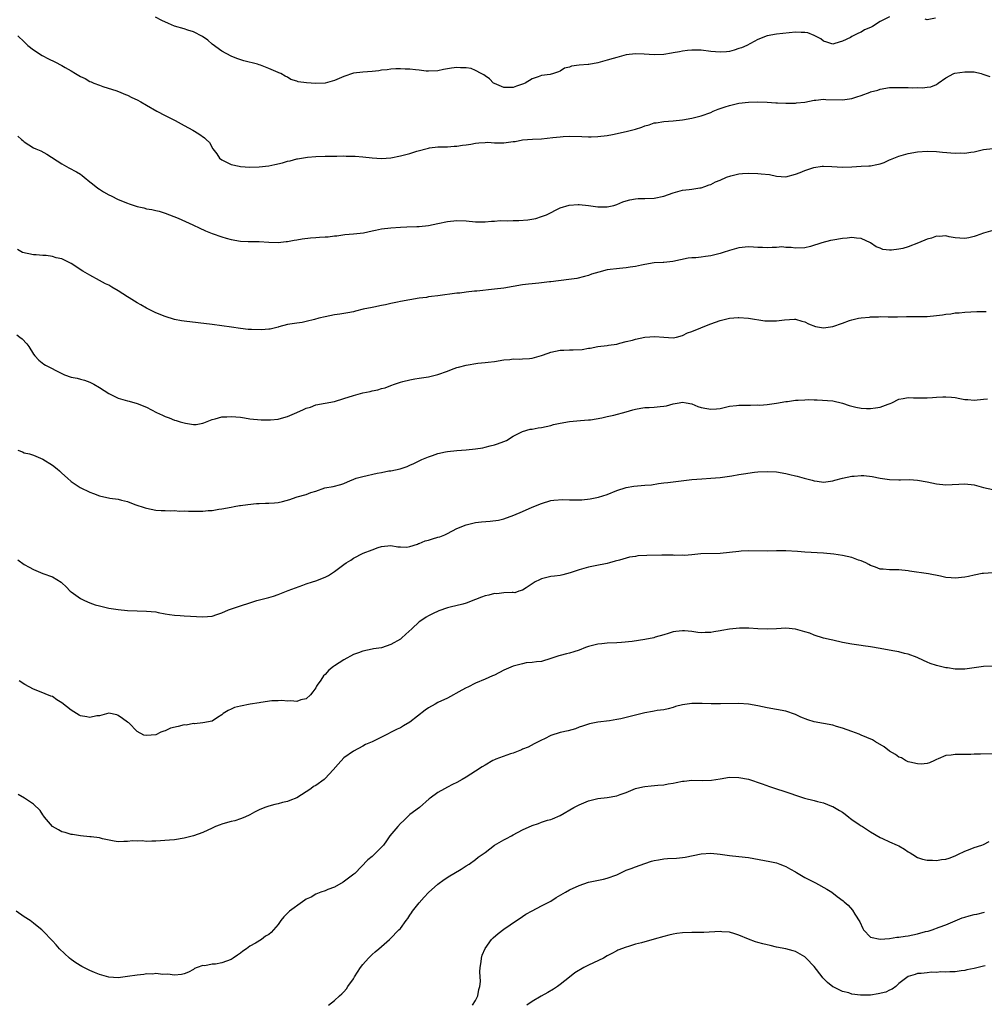
# Model space of a CAD drawing. Units: inches. Extents: x 2628000 to 2631000, y 1503000 to 1506000.
# Drawn here: x 2628646 to 2628851, y 1504719 to 1504928 of the extents above; entities that cross this region are included whole.
import ezdxf

# ---------------------------------------------------------------- set-up
doc = ezdxf.new("R2010")
doc.units = ezdxf.units.IN
doc.header["$MEASUREMENT"] = 0
doc.layers.add('LD26281503_10ft', color=61, linetype='Continuous')

msp = doc.modelspace()

# ---------------------------------------------------------------- linework, layer by layer
at = {"layer": 'LD26281503_10ft'}
for points, elevation in [([(2628831, 1504929.07), (2628829, 1504928.05), (2628827.37, 1504927), (2628827.12, 1504926.88), (2628827, 1504926.8), (2628825.71, 1504926.29), (2628825, 1504925.83), (2628824.39, 1504925.61), (2628823.32, 1504925), (2628823, 1504924.86), (2628822.69, 1504924.69), (2628821, 1504923.92), (2628819.38, 1504923.38), (2628819, 1504923.27), (2628817.71, 1504923.71), (2628817, 1504923.86), (2628816.39, 1504924.39), (2628815, 1504925.12), (2628813.67, 1504925.67), (2628813, 1504925.77), (2628812.26, 1504925.74), (2628811, 1504925.78), (2628807, 1504925.35), (2628804.99, 1504925.01), (2628803, 1504924.26), (2628800.69, 1504923), (2628799.51, 1504922.49), (2628799, 1504922.3), (2628797.99, 1504922.01), (2628797, 1504921.71), (2628796.34, 1504921.66), (2628795, 1504921.52), (2628793, 1504921.72), (2628791, 1504921.95), (2628789.99, 1504922.01), (2628789, 1504922), (2628788.09, 1504921.91), (2628787, 1504921.77), (2628786.38, 1504921.62), (2628785, 1504921.38), (2628784.69, 1504921.31), (2628783, 1504921.05), (2628780.96, 1504920.96), (2628778.88, 1504921.12), (2628777, 1504921.21), (2628775, 1504920.98), (2628773, 1504920.45), (2628772.23, 1504920.23), (2628771, 1504919.85), (2628769, 1504919.29), (2628767.05, 1504918.95), (2628766.92, 1504918.92), (2628765, 1504918.78), (2628763.39, 1504918.61), (2628763, 1504918.39), (2628761.88, 1504918.12), (2628761, 1504917.49), (2628760.6, 1504917.4), (2628759.59, 1504917), (2628758.83, 1504916.83), (2628757, 1504916.59), (2628756.32, 1504916.32), (2628755, 1504915.89), (2628753.52, 1504915), (2628753.15, 1504914.85), (2628753, 1504914.76), (2628751.67, 1504914.33), (2628751, 1504914.02), (2628749, 1504914.07), (2628747, 1504914.89), (2628746.82, 1504915), (2628745.92, 1504915.92), (2628745, 1504916.5), (2628744.73, 1504916.73), (2628744.17, 1504917), (2628743, 1504917.64), (2628742.05, 1504918.05), (2628741, 1504918.21), (2628739.78, 1504918.22), (2628739, 1504918.29), (2628737.86, 1504918.14), (2628737, 1504917.99), (2628736.14, 1504917.86), (2628735, 1504917.56), (2628733, 1504917.49), (2628732.48, 1504917.52), (2628731, 1504917.75), (2628730.21, 1504917.79), (2628729, 1504917.95), (2628728.04, 1504917.96), (2628727, 1504918.03), (2628726.03, 1504918.03), (2628725, 1504917.95), (2628724.2, 1504917.8), (2628723, 1504917.72), (2628722.4, 1504917.6), (2628721, 1504917.46), (2628719, 1504917.3), (2628717, 1504917.08), (2628715, 1504916.39), (2628713, 1504915.5), (2628711, 1504914.98), (2628709, 1504914.91), (2628707.04, 1504915.04), (2628705.27, 1504915.27), (2628705, 1504915.41), (2628703.73, 1504915.73), (2628703, 1504916.22), (2628702.47, 1504916.47), (2628701.55, 1504917), (2628701.14, 1504917.14), (2628701, 1504917.22), (2628699, 1504918.08), (2628697.23, 1504918.77), (2628697, 1504918.88), (2628696.65, 1504919), (2628693.74, 1504919.74), (2628692.22, 1504920.22), (2628691, 1504920.71), (2628689, 1504921.79), (2628687, 1504923.27), (2628686.08, 1504924.08), (2628684.91, 1504924.91), (2628683, 1504925.89), (2628681.77, 1504926.23), (2628681, 1504926.5), (2628679, 1504927.11), (2628677.66, 1504927.66), (2628676.29, 1504928.29), (2628674.95, 1504929)], 9780), ([(2628840.81, 1504928.81), (2628839, 1504928.41), (2628838.57, 1504928.57)], 9780), ([(2628645.69, 1504925), (2628647, 1504923.73), (2628647.8, 1504923), (2628649, 1504922.06), (2628650.85, 1504920.85), (2628652.15, 1504920.15), (2628653.49, 1504919.49), (2628655, 1504918.71), (2628655.7, 1504918.3), (2628657, 1504917.56), (2628657.92, 1504917), (2628658.61, 1504916.61), (2628659, 1504916.37), (2628659.95, 1504915.95), (2628661, 1504915.34), (2628661.25, 1504915.25), (2628661.81, 1504915), (2628663, 1504914.52), (2628663.74, 1504914.26), (2628666.69, 1504913.31), (2628667.53, 1504913), (2628668.56, 1504912.56), (2628669, 1504912.4), (2628669.93, 1504911.93), (2628671, 1504911.43), (2628671.8, 1504911), (2628673, 1504910.29), (2628675.24, 1504909), (2628677, 1504908.07), (2628679.1, 1504907), (2628681, 1504906), (2628682.84, 1504905), (2628684.17, 1504904.17), (2628685.33, 1504903.33), (2628685.73, 1504903), (2628686.38, 1504902.38), (2628687.1, 1504901), (2628687.95, 1504899.95), (2628688.54, 1504899), (2628689, 1504898.67), (2628689.63, 1504898.37), (2628691, 1504897.67), (2628692.69, 1504897.3), (2628693, 1504897.22), (2628695, 1504897.14), (2628697, 1504897.2), (2628699, 1504897.4), (2628700.32, 1504897.68), (2628701.95, 1504898.05), (2628703, 1504898.38), (2628703.54, 1504898.46), (2628705, 1504898.89), (2628705.1, 1504898.9), (2628707.26, 1504899.26), (2628709, 1504899.39), (2628711, 1504899.45), (2628711.44, 1504899.44), (2628713, 1504899.46), (2628713.46, 1504899.46), (2628715, 1504899.49), (2628715.47, 1504899.47), (2628717, 1504899.47), (2628717.42, 1504899.42), (2628719, 1504899.32), (2628721, 1504899.07), (2628723, 1504898.94), (2628725, 1504899.12), (2628727, 1504899.54), (2628729, 1504900.04), (2628730.48, 1504900.48), (2628733, 1504901.15), (2628733.19, 1504901.19), (2628735, 1504901.42), (2628737, 1504901.45), (2628738.42, 1504901.58), (2628739, 1504901.56), (2628740.19, 1504901.81), (2628741, 1504901.84), (2628741.97, 1504901.97), (2628743, 1504902.19), (2628743.7, 1504902.3), (2628745, 1504902.39), (2628745.6, 1504902.4), (2628747, 1504902.32), (2628749, 1504902.29), (2628750.52, 1504902.52), (2628751, 1504902.54), (2628751.42, 1504902.58), (2628753, 1504902.91), (2628755.08, 1504903.08), (2628757, 1504903.17), (2628759.41, 1504903.41), (2628761, 1504903.59), (2628761.61, 1504903.61), (2628763, 1504903.68), (2628765.61, 1504903.61), (2628767, 1504903.54), (2628767.57, 1504903.57), (2628769, 1504903.6), (2628771, 1504903.87), (2628772.08, 1504904.08), (2628775, 1504904.72), (2628777, 1504905.22), (2628778.38, 1504905.62), (2628779, 1504905.87), (2628779.9, 1504906.1), (2628781, 1504906.51), (2628781.43, 1504906.57), (2628783, 1504906.85), (2628785.03, 1504906.97), (2628787, 1504907.15), (2628789, 1504907.5), (2628791, 1504908.01), (2628793, 1504908.76), (2628793.55, 1504909), (2628794.58, 1504909.42), (2628795, 1504909.55), (2628796.06, 1504909.94), (2628797, 1504910.23), (2628799, 1504910.72), (2628801, 1504910.95), (2628803, 1504910.98), (2628805, 1504910.91), (2628806.82, 1504910.82), (2628807.22, 1504910.78), (2628809, 1504910.71), (2628810.75, 1504910.75), (2628811, 1504910.74), (2628811.24, 1504910.76), (2628813, 1504910.96), (2628815, 1504911.34), (2628815.36, 1504911.36), (2628817, 1504911.55), (2628817.5, 1504911.5), (2628821, 1504911.42), (2628821.5, 1504911.5), (2628823, 1504911.69), (2628824.09, 1504912.09), (2628825, 1504912.31), (2628826.93, 1504913.07), (2628827, 1504913.11), (2628828.51, 1504913.49), (2628829, 1504913.71), (2628831, 1504914.02), (2628831.94, 1504914.06), (2628833, 1504914.07), (2628833.96, 1504914.04), (2628835, 1504914.05), (2628836.01, 1504913.99), (2628837, 1504914.07), (2628838.03, 1504913.97), (2628839, 1504914.13), (2628839.79, 1504914.21), (2628841, 1504914.71), (2628841.38, 1504915), (2628843, 1504916.12), (2628844.67, 1504917), (2628844.93, 1504917.07), (2628847, 1504917.38), (2628848.66, 1504917.34), (2628849, 1504917.4), (2628850.53, 1504917), (2628850.89, 1504916.89), (2628852.35, 1504916.35)], 9770), ([(2628645.69, 1504903.69), (2628646.43, 1504903), (2628646.75, 1504902.75), (2628647, 1504902.52), (2628649, 1504901.24), (2628649.48, 1504901), (2628650.55, 1504900.55), (2628651.85, 1504899.85), (2628655, 1504897.83), (2628656.47, 1504897), (2628658.14, 1504896.14), (2628659, 1504895.61), (2628659.35, 1504895.35), (2628659.77, 1504895), (2628661, 1504894.03), (2628661.55, 1504893.55), (2628662.67, 1504892.67), (2628663, 1504892.43), (2628663.88, 1504891.88), (2628665, 1504891.23), (2628665.5, 1504891), (2628667, 1504890.26), (2628669, 1504889.44), (2628669.34, 1504889.34), (2628671, 1504888.75), (2628672.45, 1504888.45), (2628673, 1504888.27), (2628674.12, 1504888.12), (2628675, 1504887.92), (2628675.73, 1504887.73), (2628677, 1504887.37), (2628679.74, 1504886.26), (2628682.84, 1504884.84), (2628683, 1504884.79), (2628684.19, 1504884.19), (2628685.58, 1504883.58), (2628687, 1504883.02), (2628689, 1504882.32), (2628689.98, 1504882.02), (2628691, 1504881.74), (2628693, 1504881.41), (2628694.67, 1504881.33), (2628697, 1504881.29), (2628699, 1504881.19), (2628701, 1504881.13), (2628702.71, 1504881.29), (2628703, 1504881.3), (2628704.42, 1504881.58), (2628705, 1504881.65), (2628706.12, 1504881.88), (2628707.9, 1504882.1), (2628709, 1504882.2), (2628709.78, 1504882.22), (2628711, 1504882.32), (2628711.68, 1504882.32), (2628713, 1504882.5), (2628713.49, 1504882.51), (2628715.22, 1504882.78), (2628717, 1504882.92), (2628717.06, 1504882.94), (2628719.17, 1504883.17), (2628721, 1504883.57), (2628721.69, 1504883.69), (2628723, 1504883.99), (2628725, 1504884.24), (2628727, 1504884.37), (2628728.4, 1504884.4), (2628730.47, 1504884.47), (2628731, 1504884.5), (2628733, 1504884.72), (2628735, 1504885.11), (2628737, 1504885.55), (2628739, 1504885.78), (2628741, 1504885.69), (2628743, 1504885.5), (2628744.51, 1504885.49), (2628745, 1504885.47), (2628746.37, 1504885.63), (2628747, 1504885.63), (2628748.23, 1504885.77), (2628749.74, 1504885.74), (2628751, 1504885.79), (2628752.2, 1504885.8), (2628754.08, 1504885.92), (2628755.79, 1504886.21), (2628757, 1504886.6), (2628758.05, 1504887), (2628761, 1504888.47), (2628762.93, 1504889.07), (2628764.82, 1504889.18), (2628765, 1504889.18), (2628767, 1504888.97), (2628769, 1504888.7), (2628770.71, 1504888.71), (2628771, 1504888.69), (2628772.36, 1504889), (2628773, 1504889.19), (2628774.28, 1504889.72), (2628775, 1504889.97), (2628775.81, 1504890.19), (2628777, 1504890.41), (2628777.55, 1504890.45), (2628779, 1504890.48), (2628781, 1504890.56), (2628783, 1504890.97), (2628785, 1504891.68), (2628787, 1504892.19), (2628788.39, 1504892.39), (2628789, 1504892.43), (2628790.69, 1504892.69), (2628791, 1504892.72), (2628791.77, 1504893), (2628792.66, 1504893.34), (2628793, 1504893.46), (2628794.01, 1504893.99), (2628795, 1504894.37), (2628796.38, 1504895), (2628797.28, 1504895.28), (2628799, 1504895.69), (2628799.77, 1504895.77), (2628801, 1504895.84), (2628803, 1504895.78), (2628803.72, 1504895.72), (2628805.53, 1504895.53), (2628807, 1504895.23), (2628809, 1504895.09), (2628811, 1504895.62), (2628811.99, 1504895.99), (2628813, 1504896.44), (2628814.94, 1504897.06), (2628816.69, 1504897.31), (2628817, 1504897.31), (2628818.74, 1504897.26), (2628821, 1504897.12), (2628823, 1504897.18), (2628825, 1504897.31), (2628826.61, 1504897.39), (2628827, 1504897.43), (2628828.35, 1504897.65), (2628829, 1504897.83), (2628829.88, 1504898.12), (2628831, 1504898.64), (2628831.26, 1504898.74), (2628833, 1504899.47), (2628835, 1504900.01), (2628837, 1504900.35), (2628839, 1504900.5), (2628841, 1504900.45), (2628842.32, 1504900.32), (2628845, 1504900.11), (2628846.13, 1504900.13), (2628847, 1504900.12), (2628848.33, 1504900.33), (2628849, 1504900.4), (2628851, 1504900.86), (2628853, 1504901.06)], 9760), ([(2628853, 1504883.65), (2628851, 1504883.08), (2628849.48, 1504882.52), (2628849, 1504882.36), (2628847.9, 1504882.1), (2628847, 1504881.95), (2628846, 1504882), (2628845, 1504882.11), (2628843.67, 1504882.33), (2628843, 1504882.5), (2628841.61, 1504882.39), (2628841, 1504882.44), (2628839.96, 1504882.04), (2628839, 1504881.83), (2628837.21, 1504881), (2628835, 1504880.19), (2628833.85, 1504879.85), (2628833, 1504879.67), (2628831.44, 1504879.44), (2628831, 1504879.47), (2628829.63, 1504879.63), (2628829, 1504879.93), (2628828.2, 1504880.2), (2628827, 1504881.06), (2628825, 1504881.92), (2628824.01, 1504881.99), (2628823, 1504882.16), (2628822, 1504882), (2628821, 1504881.96), (2628819, 1504881.58), (2628818.5, 1504881.5), (2628816.65, 1504881), (2628814.24, 1504880.24), (2628813, 1504879.97), (2628811, 1504879.9), (2628810.07, 1504880.07), (2628809, 1504880.03), (2628808.15, 1504880.15), (2628807, 1504880.01), (2628806.07, 1504880.07), (2628805, 1504879.96), (2628804.04, 1504880.04), (2628803, 1504880.05), (2628802.1, 1504880.1), (2628801, 1504880.15), (2628799, 1504879.95), (2628797, 1504879.41), (2628795.61, 1504879), (2628795, 1504878.78), (2628793.58, 1504878.42), (2628793, 1504878.24), (2628791.86, 1504878.14), (2628791, 1504877.96), (2628789.81, 1504877.81), (2628789, 1504877.82), (2628788.23, 1504877.77), (2628784.97, 1504877.03), (2628783, 1504876.87), (2628782.87, 1504876.87), (2628781, 1504876.75), (2628779, 1504876.42), (2628778.29, 1504876.29), (2628777, 1504876), (2628775.86, 1504875.86), (2628775, 1504875.69), (2628773.59, 1504875.59), (2628771, 1504875.26), (2628769.17, 1504874.83), (2628767.66, 1504874.34), (2628767, 1504874.11), (2628766.15, 1504873.85), (2628764.55, 1504873.45), (2628762.79, 1504873.21), (2628759, 1504872.77), (2628758.72, 1504872.72), (2628757, 1504872.55), (2628756.48, 1504872.48), (2628755, 1504872.34), (2628754.23, 1504872.23), (2628753, 1504872.08), (2628749, 1504871.43), (2628747, 1504871.15), (2628743.24, 1504870.76), (2628742.73, 1504870.73), (2628741, 1504870.53), (2628739.64, 1504870.36), (2628739, 1504870.31), (2628735, 1504869.79), (2628733.63, 1504869.63), (2628733, 1504869.53), (2628732.56, 1504869.44), (2628731, 1504869.27), (2628729, 1504868.94), (2628727, 1504868.56), (2628726.4, 1504868.4), (2628725, 1504868.13), (2628723.84, 1504867.84), (2628723, 1504867.71), (2628721.37, 1504867.37), (2628721, 1504867.31), (2628719.09, 1504866.91), (2628717.46, 1504866.54), (2628717, 1504866.4), (2628715.83, 1504866.17), (2628714.14, 1504865.86), (2628713, 1504865.71), (2628711, 1504865.32), (2628709.67, 1504865), (2628708.73, 1504864.73), (2628707, 1504864.32), (2628706.13, 1504864.13), (2628705, 1504863.98), (2628703, 1504863.64), (2628701.19, 1504863.19), (2628701, 1504863.13), (2628700.44, 1504863), (2628699.33, 1504862.67), (2628699, 1504862.67), (2628697.47, 1504862.53), (2628695.37, 1504862.63), (2628694.63, 1504862.63), (2628693, 1504862.8), (2628691.08, 1504863.08), (2628689, 1504863.42), (2628687, 1504863.7), (2628684.01, 1504864.01), (2628681, 1504864.36), (2628680.47, 1504864.47), (2628679, 1504864.72), (2628677, 1504865.35), (2628675, 1504866.19), (2628673, 1504867.18), (2628671.84, 1504867.84), (2628671, 1504868.31), (2628669.89, 1504869), (2628669.36, 1504869.36), (2628669, 1504869.56), (2628667, 1504870.85), (2628665.65, 1504871.64), (2628665, 1504872), (2628664.33, 1504872.33), (2628663.04, 1504873), (2628661, 1504874.13), (2628659.5, 1504875), (2628657, 1504876.63), (2628655, 1504877.62), (2628653.84, 1504877.84), (2628653, 1504878.15), (2628651.69, 1504878.31), (2628651, 1504878.31), (2628649.52, 1504878.48), (2628649, 1504878.49), (2628646.68, 1504879), (2628645.6, 1504879.6)], 9750), ([(2628645.46, 1504861.46), (2628646.11, 1504861), (2628646.6, 1504860.6), (2628647.58, 1504859.58), (2628647.98, 1504859), (2628649, 1504857.35), (2628649.24, 1504857), (2628650.1, 1504856.1), (2628651.21, 1504855.21), (2628651.52, 1504855), (2628655, 1504853.23), (2628655.6, 1504853), (2628657, 1504852.49), (2628658.26, 1504852.26), (2628659, 1504852.05), (2628659.85, 1504851.85), (2628661, 1504851.42), (2628661.28, 1504851.28), (2628661.79, 1504851), (2628663, 1504850.26), (2628665, 1504849), (2628667, 1504848), (2628669, 1504847.44), (2628669.36, 1504847.36), (2628671, 1504846.92), (2628673, 1504846.1), (2628675.11, 1504845), (2628676.39, 1504844.39), (2628677, 1504844.13), (2628677.82, 1504843.82), (2628679, 1504843.35), (2628679.29, 1504843.29), (2628680.15, 1504843), (2628681.33, 1504842.67), (2628683, 1504842.44), (2628683.55, 1504842.45), (2628685, 1504842.7), (2628685.22, 1504842.78), (2628687, 1504843.5), (2628687.64, 1504843.64), (2628689, 1504844.04), (2628690.08, 1504844.08), (2628691, 1504844.15), (2628693, 1504843.97), (2628693.84, 1504843.84), (2628695, 1504843.65), (2628697.38, 1504843.38), (2628699.39, 1504843.39), (2628701, 1504843.58), (2628701.75, 1504843.75), (2628703, 1504844.09), (2628705.01, 1504845), (2628706.4, 1504845.6), (2628707, 1504845.89), (2628707.87, 1504846.12), (2628709, 1504846.58), (2628713, 1504847.29), (2628715, 1504847.92), (2628717, 1504848.59), (2628719, 1504849.14), (2628720.55, 1504849.45), (2628721, 1504849.58), (2628722.21, 1504849.79), (2628723, 1504850.05), (2628723.76, 1504850.24), (2628725, 1504850.7), (2628725.76, 1504851), (2628727, 1504851.43), (2628727.55, 1504851.55), (2628729, 1504851.95), (2628730.1, 1504852.1), (2628731, 1504852.27), (2628733, 1504852.57), (2628735, 1504853.06), (2628737, 1504853.79), (2628737.86, 1504854.14), (2628739, 1504854.53), (2628739.36, 1504854.64), (2628741, 1504855.06), (2628743.45, 1504855.45), (2628745, 1504855.57), (2628745.69, 1504855.69), (2628747, 1504855.82), (2628749, 1504856.19), (2628750.25, 1504856.25), (2628751, 1504856.38), (2628752.31, 1504856.31), (2628753, 1504856.38), (2628754.46, 1504856.46), (2628755, 1504856.53), (2628757, 1504857.07), (2628758.41, 1504857.59), (2628759, 1504857.77), (2628759.98, 1504858.02), (2628761, 1504858.2), (2628761.76, 1504858.24), (2628763, 1504858.27), (2628763.73, 1504858.27), (2628765.64, 1504858.36), (2628767, 1504858.62), (2628767.36, 1504858.64), (2628769, 1504858.98), (2628771, 1504859.22), (2628771.27, 1504859.27), (2628773, 1504859.52), (2628773.68, 1504859.68), (2628775, 1504860.05), (2628776.38, 1504860.38), (2628777, 1504860.59), (2628779, 1504860.97), (2628781.12, 1504861.12), (2628783, 1504860.96), (2628785, 1504860.85), (2628785.72, 1504861), (2628787, 1504861.32), (2628788.08, 1504861.92), (2628789, 1504862.19), (2628790.87, 1504863), (2628791.06, 1504863.06), (2628793, 1504863.83), (2628795, 1504864.56), (2628797, 1504865.03), (2628798.86, 1504865.14), (2628799, 1504865.18), (2628801, 1504865.05), (2628804.48, 1504864.48), (2628805, 1504864.48), (2628806.44, 1504864.44), (2628807, 1504864.47), (2628808.68, 1504864.68), (2628810.82, 1504864.82), (2628811, 1504864.81), (2628812.39, 1504864.39), (2628813, 1504864.23), (2628813.79, 1504863.79), (2628815.28, 1504863.28), (2628817, 1504862.99), (2628819, 1504863.26), (2628821, 1504863.93), (2628822.49, 1504864.49), (2628823, 1504864.64), (2628824.44, 1504865), (2628825, 1504865.12), (2628826.74, 1504865.26), (2628827, 1504865.32), (2628828.7, 1504865.3), (2628829, 1504865.35), (2628830.72, 1504865.28), (2628831, 1504865.31), (2628832.69, 1504865.31), (2628834.62, 1504865.38), (2628836.61, 1504865.39), (2628837, 1504865.37), (2628838.6, 1504865.4), (2628839, 1504865.39), (2628841, 1504865.58), (2628842.26, 1504865.74), (2628843, 1504865.87), (2628844.03, 1504865.97), (2628845, 1504866.13), (2628845.82, 1504866.18), (2628847, 1504866.3), (2628849.56, 1504866.44), (2628851.54, 1504866.46)], 9740), ([(2628645.62, 1504837), (2628646.62, 1504836.62), (2628647, 1504836.42), (2628648.16, 1504836.16), (2628649, 1504835.87), (2628651, 1504835.06), (2628653, 1504833.77), (2628654.04, 1504833), (2628654.55, 1504832.55), (2628655, 1504832.09), (2628656.21, 1504831), (2628657, 1504830.32), (2628658.92, 1504829), (2628661, 1504828.05), (2628661.77, 1504827.77), (2628663, 1504827.28), (2628665.23, 1504826.77), (2628667, 1504826.52), (2628667.68, 1504826.32), (2628669, 1504826.03), (2628670.57, 1504825.43), (2628672.72, 1504824.72), (2628673, 1504824.61), (2628675, 1504824.25), (2628676.16, 1504824.16), (2628677, 1504824.16), (2628678.07, 1504824.07), (2628679, 1504824.12), (2628680.01, 1504824.01), (2628681, 1504824.04), (2628681.97, 1504823.97), (2628683, 1504823.97), (2628684, 1504824), (2628685, 1504824), (2628686.13, 1504824.13), (2628687, 1504824.17), (2628688.41, 1504824.41), (2628689, 1504824.48), (2628691, 1504824.85), (2628691.69, 1504825), (2628692.81, 1504825.19), (2628693, 1504825.2), (2628694.55, 1504825.45), (2628696.38, 1504825.62), (2628697, 1504825.65), (2628698.32, 1504825.68), (2628699, 1504825.67), (2628700.22, 1504825.78), (2628701, 1504825.82), (2628701.95, 1504826.05), (2628703.51, 1504826.49), (2628704.84, 1504827), (2628705.06, 1504827.06), (2628707, 1504827.56), (2628707.95, 1504827.95), (2628709, 1504828.22), (2628710.97, 1504828.97), (2628712.72, 1504829.28), (2628714.33, 1504829.67), (2628715, 1504829.86), (2628715.76, 1504830.24), (2628717.6, 1504831), (2628719, 1504831.4), (2628722.09, 1504832.09), (2628723, 1504832.21), (2628724.54, 1504832.54), (2628725, 1504832.57), (2628726.97, 1504833.03), (2628728.47, 1504833.53), (2628729, 1504833.79), (2628729.85, 1504834.15), (2628731.58, 1504835), (2628733, 1504835.57), (2628733.83, 1504835.83), (2628735, 1504836.23), (2628736.59, 1504836.59), (2628737, 1504836.69), (2628739, 1504836.92), (2628741, 1504837.03), (2628743, 1504837.23), (2628744.52, 1504837.48), (2628745, 1504837.59), (2628746.13, 1504837.87), (2628747, 1504838.11), (2628747.68, 1504838.32), (2628749, 1504838.78), (2628749.54, 1504839), (2628751, 1504839.91), (2628753, 1504840.94), (2628754.6, 1504841.4), (2628755, 1504841.44), (2628756.28, 1504841.72), (2628757, 1504841.79), (2628757.97, 1504842.03), (2628759, 1504842.24), (2628759.6, 1504842.39), (2628761, 1504842.71), (2628763, 1504843.06), (2628765.28, 1504843.28), (2628767, 1504843.39), (2628767.44, 1504843.44), (2628769.81, 1504843.81), (2628771, 1504844.1), (2628772.39, 1504844.39), (2628775, 1504845.08), (2628776.47, 1504845.53), (2628777, 1504845.67), (2628778.13, 1504845.87), (2628779, 1504846.06), (2628779.94, 1504846.06), (2628781, 1504846.14), (2628782.28, 1504846.28), (2628783, 1504846.31), (2628783.58, 1504846.42), (2628785, 1504846.78), (2628786.26, 1504847), (2628787, 1504847.16), (2628787.76, 1504847), (2628789, 1504846.79), (2628790.25, 1504846.25), (2628791, 1504846.04), (2628792.17, 1504845.83), (2628793, 1504845.65), (2628794.25, 1504845.75), (2628795, 1504845.84), (2628797, 1504846.32), (2628798.46, 1504846.46), (2628799, 1504846.54), (2628801, 1504846.54), (2628801.48, 1504846.52), (2628803, 1504846.58), (2628803.45, 1504846.55), (2628805, 1504846.69), (2628807, 1504846.94), (2628809, 1504847.3), (2628809.31, 1504847.31), (2628811, 1504847.58), (2628811.6, 1504847.6), (2628813, 1504847.69), (2628813.72, 1504847.72), (2628815, 1504847.66), (2628815.66, 1504847.66), (2628819, 1504847.47), (2628821, 1504846.96), (2628822.44, 1504846.44), (2628823, 1504846.29), (2628823.86, 1504846.14), (2628825, 1504845.88), (2628826.15, 1504845.85), (2628827, 1504845.84), (2628828.05, 1504845.95), (2628829, 1504846.14), (2628830.75, 1504846.75), (2628831.14, 1504846.86), (2628831.48, 1504847), (2628833, 1504847.78), (2628833.94, 1504847.94), (2628835, 1504848.18), (2628836.11, 1504848.11), (2628839, 1504848.07), (2628840.19, 1504848.19), (2628841, 1504848.21), (2628842.33, 1504848.33), (2628843, 1504848.32), (2628844.23, 1504848.23), (2628845, 1504848.13), (2628845.94, 1504847.94), (2628847, 1504847.76), (2628847.7, 1504847.7), (2628849, 1504847.61), (2628851, 1504847.78), (2628851.89, 1504847.89)], 9730), ([(2628645.63, 1504813.63), (2628647, 1504812.66), (2628648.09, 1504812.09), (2628649, 1504811.57), (2628651, 1504810.77), (2628653, 1504810.07), (2628654.89, 1504808.89), (2628655, 1504808.8), (2628655.92, 1504807.92), (2628656.81, 1504807), (2628657, 1504806.84), (2628659, 1504805.41), (2628659.85, 1504805), (2628661, 1504804.51), (2628662.13, 1504804.13), (2628663, 1504803.86), (2628665, 1504803.36), (2628667, 1504803.07), (2628669, 1504802.92), (2628671, 1504802.81), (2628673, 1504802.74), (2628675, 1504802.58), (2628675.51, 1504802.49), (2628677, 1504802.2), (2628677.93, 1504802.07), (2628679, 1504801.87), (2628680.2, 1504801.8), (2628681, 1504801.73), (2628685, 1504801.51), (2628687, 1504801.71), (2628687.97, 1504802.03), (2628689, 1504802.36), (2628690.46, 1504803), (2628693, 1504803.9), (2628695, 1504804.54), (2628696.51, 1504805), (2628699, 1504805.66), (2628700.03, 1504805.97), (2628701, 1504806.3), (2628703.11, 1504807.11), (2628706.29, 1504808.29), (2628707, 1504808.53), (2628708.29, 1504809), (2628709, 1504809.21), (2628711, 1504809.98), (2628711.69, 1504810.31), (2628713, 1504811.17), (2628713.82, 1504811.82), (2628715, 1504812.7), (2628715.46, 1504813), (2628716.44, 1504813.56), (2628717, 1504814.03), (2628719.06, 1504815.06), (2628721, 1504815.81), (2628722.28, 1504816.28), (2628723, 1504816.5), (2628725, 1504816.72), (2628726.45, 1504816.45), (2628727, 1504816.42), (2628728.36, 1504816.36), (2628729, 1504816.47), (2628730.62, 1504817), (2628730.89, 1504817.11), (2628731, 1504817.11), (2628732.29, 1504817.71), (2628733, 1504817.84), (2628733.86, 1504818.14), (2628735, 1504818.45), (2628735.42, 1504818.58), (2628736.44, 1504819), (2628737, 1504819.26), (2628739, 1504820.31), (2628741, 1504821.12), (2628743, 1504821.58), (2628744.28, 1504821.72), (2628746.13, 1504821.87), (2628747.89, 1504822.11), (2628749, 1504822.39), (2628751.12, 1504823.12), (2628753, 1504823.91), (2628755, 1504824.82), (2628757, 1504825.66), (2628759, 1504826.26), (2628759.65, 1504826.35), (2628761.55, 1504826.45), (2628763, 1504826.38), (2628763.6, 1504826.4), (2628765, 1504826.4), (2628765.56, 1504826.44), (2628767.35, 1504826.65), (2628769.14, 1504827), (2628771, 1504827.55), (2628773, 1504828.36), (2628775, 1504829.05), (2628776.66, 1504829.34), (2628779, 1504829.51), (2628780.37, 1504829.63), (2628781.9, 1504829.9), (2628783, 1504830.03), (2628783.88, 1504830.12), (2628785, 1504830.26), (2628789, 1504830.72), (2628791.1, 1504830.9), (2628793, 1504830.99), (2628795, 1504831.13), (2628797, 1504831.41), (2628797.52, 1504831.52), (2628799, 1504831.77), (2628799.96, 1504831.96), (2628802.28, 1504832.28), (2628803, 1504832.34), (2628805, 1504832.45), (2628807, 1504832.34), (2628809, 1504831.99), (2628809.81, 1504831.81), (2628811, 1504831.5), (2628811.41, 1504831.41), (2628812.86, 1504831), (2628814.6, 1504830.6), (2628815, 1504830.47), (2628815.65, 1504830.35), (2628817, 1504830.18), (2628819, 1504830.45), (2628819.41, 1504830.59), (2628821, 1504831.02), (2628823, 1504831.43), (2628823.47, 1504831.47), (2628825, 1504831.56), (2628825.57, 1504831.57), (2628827.36, 1504831.36), (2628829, 1504831), (2628831, 1504830.72), (2628833, 1504830.66), (2628833.32, 1504830.68), (2628835.29, 1504830.71), (2628837, 1504830.62), (2628839, 1504830.26), (2628841, 1504829.8), (2628843, 1504829.6), (2628844.31, 1504829.69), (2628845.74, 1504829.74), (2628847, 1504829.83), (2628849, 1504829.59), (2628851, 1504829.06), (2628853, 1504828.62)], 9720), ([(2628853, 1504810.87), (2628851, 1504810.76), (2628850.73, 1504810.73), (2628849, 1504810.41), (2628847.85, 1504810.15), (2628847, 1504810), (2628845, 1504809.79), (2628844.14, 1504809.86), (2628843, 1504809.92), (2628841.83, 1504810.17), (2628839.34, 1504810.66), (2628835.25, 1504811.25), (2628835, 1504811.31), (2628833, 1504811.53), (2628831.53, 1504811.53), (2628831, 1504811.51), (2628829.65, 1504811.65), (2628829, 1504811.68), (2628828.07, 1504812.07), (2628827, 1504812.44), (2628826.65, 1504812.65), (2628825.96, 1504813), (2628825, 1504813.43), (2628824.39, 1504813.61), (2628823, 1504814.12), (2628821, 1504814.57), (2628819.15, 1504814.85), (2628817, 1504815.05), (2628813, 1504815.29), (2628811.43, 1504815.43), (2628809, 1504815.59), (2628807, 1504815.58), (2628805, 1504815.5), (2628801, 1504815.57), (2628799.5, 1504815.5), (2628799, 1504815.46), (2628797, 1504815.23), (2628795.04, 1504815.04), (2628790.92, 1504814.92), (2628789, 1504814.74), (2628787.39, 1504814.61), (2628787, 1504814.63), (2628785.4, 1504814.6), (2628785, 1504814.62), (2628782.63, 1504814.63), (2628779.44, 1504814.56), (2628777.52, 1504814.48), (2628777, 1504814.39), (2628775.75, 1504814.25), (2628773.57, 1504813.57), (2628772.65, 1504813.35), (2628771.47, 1504813), (2628771, 1504812.89), (2628768.39, 1504812.39), (2628767, 1504812.08), (2628765, 1504811.53), (2628763.11, 1504810.89), (2628761.53, 1504810.47), (2628761, 1504810.36), (2628759.79, 1504810.21), (2628759, 1504810.09), (2628757, 1504809.64), (2628756.59, 1504809.4), (2628755.69, 1504809), (2628755, 1504808.54), (2628753.74, 1504807.74), (2628753, 1504807.21), (2628752.2, 1504807), (2628751.32, 1504806.68), (2628751, 1504806.69), (2628750.74, 1504806.74), (2628749, 1504806.63), (2628747.54, 1504806.46), (2628747, 1504806.48), (2628745.84, 1504806.16), (2628745, 1504805.99), (2628744.27, 1504805.73), (2628743, 1504805.22), (2628741, 1504804.46), (2628740.25, 1504804.25), (2628737.59, 1504803.59), (2628737, 1504803.48), (2628735.15, 1504802.85), (2628733.8, 1504802.2), (2628733, 1504801.76), (2628732.5, 1504801.5), (2628731.76, 1504801), (2628731, 1504800.45), (2628729.41, 1504799), (2628728.17, 1504797.83), (2628727.26, 1504797), (2628727, 1504796.8), (2628725, 1504795.65), (2628723, 1504794.93), (2628721.29, 1504794.71), (2628721, 1504794.64), (2628719, 1504794.28), (2628718.12, 1504793.88), (2628717, 1504793.51), (2628715, 1504792.43), (2628713, 1504791.13), (2628712.8, 1504791), (2628711.81, 1504790.19), (2628711, 1504789.3), (2628710.69, 1504789), (2628710.06, 1504788.05), (2628709.31, 1504787), (2628709.19, 1504786.81), (2628709, 1504786.42), (2628708.41, 1504785.59), (2628707.91, 1504785), (2628707, 1504784.14), (2628705.87, 1504783.87), (2628705, 1504783.54), (2628703.69, 1504783.69), (2628703, 1504783.62), (2628701.76, 1504783.76), (2628701, 1504783.71), (2628699.66, 1504783.66), (2628697.32, 1504783.32), (2628697, 1504783.26), (2628695.03, 1504782.97), (2628693, 1504782.56), (2628691.72, 1504782.28), (2628691, 1504781.89), (2628690.37, 1504781.63), (2628689.3, 1504781), (2628689, 1504780.7), (2628688.13, 1504780.13), (2628687, 1504779.34), (2628685.01, 1504778.99), (2628683.19, 1504778.81), (2628683, 1504778.85), (2628681.46, 1504778.54), (2628681, 1504778.56), (2628679.73, 1504778.27), (2628678.13, 1504777.87), (2628677, 1504777.34), (2628676.73, 1504777.28), (2628676.09, 1504777), (2628675, 1504776.46), (2628673, 1504776.35), (2628672.43, 1504776.43), (2628671, 1504777.14), (2628669.26, 1504779), (2628669, 1504779.19), (2628667.91, 1504779.91), (2628667, 1504780.61), (2628666.72, 1504780.72), (2628665, 1504781.04), (2628663, 1504780.52), (2628662.48, 1504780.48), (2628661, 1504780.14), (2628660.31, 1504780.31), (2628659, 1504780.52), (2628658.68, 1504780.68), (2628658.16, 1504781), (2628657, 1504781.74), (2628655, 1504783.29), (2628653.93, 1504783.93), (2628653, 1504784.59), (2628652.69, 1504784.69), (2628650.29, 1504785.71), (2628649, 1504786.19), (2628647.16, 1504787.16), (2628645.94, 1504787.94)], 9710), ([(2628853, 1504791.06), (2628851, 1504791.02), (2628847.5, 1504790.5), (2628847, 1504790.44), (2628846.4, 1504790.4), (2628845, 1504790.39), (2628843.32, 1504790.68), (2628843, 1504790.69), (2628841, 1504791.2), (2628839.66, 1504791.66), (2628839, 1504791.9), (2628838.28, 1504792.28), (2628836.9, 1504792.9), (2628835, 1504793.61), (2628834.23, 1504793.77), (2628833, 1504794.1), (2628831.71, 1504794.29), (2628829, 1504794.78), (2628827, 1504795.18), (2628825.4, 1504795.4), (2628825, 1504795.47), (2628823, 1504795.73), (2628821, 1504796.11), (2628819, 1504796.57), (2628818.64, 1504796.64), (2628817, 1504797.02), (2628815, 1504797.65), (2628814.06, 1504798.06), (2628813, 1504798.39), (2628811, 1504798.94), (2628809, 1504799.11), (2628807, 1504799.02), (2628805, 1504798.9), (2628803.03, 1504798.97), (2628801.13, 1504799.13), (2628799.14, 1504799.14), (2628797, 1504798.92), (2628795.38, 1504798.62), (2628795, 1504798.54), (2628793.67, 1504798.33), (2628793, 1504798.21), (2628791.8, 1504798.2), (2628791, 1504798.17), (2628790.24, 1504798.24), (2628789, 1504798.41), (2628787.42, 1504798.58), (2628787, 1504798.59), (2628785.56, 1504798.44), (2628785, 1504798.33), (2628783.97, 1504798.03), (2628783, 1504797.71), (2628781.21, 1504797.21), (2628780.89, 1504797.11), (2628779, 1504796.75), (2628776.29, 1504796.29), (2628774.06, 1504796.06), (2628773, 1504796.01), (2628771, 1504795.95), (2628769.84, 1504795.84), (2628769, 1504795.74), (2628767, 1504795.22), (2628766.36, 1504795), (2628765, 1504794.44), (2628763.88, 1504794.12), (2628763, 1504793.82), (2628762.32, 1504793.68), (2628761, 1504793.35), (2628760.73, 1504793.27), (2628759, 1504792.71), (2628757, 1504792.08), (2628755.98, 1504791.98), (2628755, 1504791.81), (2628753.74, 1504791.74), (2628753, 1504791.59), (2628751, 1504791.08), (2628749, 1504790.19), (2628747, 1504789.18), (2628746.61, 1504789), (2628745, 1504788.29), (2628743, 1504787.44), (2628741.38, 1504786.62), (2628741, 1504786.44), (2628740.07, 1504785.93), (2628737, 1504784.29), (2628735, 1504783.33), (2628734.38, 1504783), (2628733, 1504782.22), (2628732.26, 1504781.74), (2628729, 1504779.17), (2628727.65, 1504778.35), (2628727, 1504777.93), (2628726.35, 1504777.65), (2628723, 1504775.99), (2628721, 1504774.98), (2628719.62, 1504774.38), (2628719, 1504774.03), (2628717, 1504773), (2628715, 1504771.56), (2628713.77, 1504770.23), (2628712.71, 1504769), (2628711, 1504767.16), (2628710.82, 1504767), (2628709, 1504765.71), (2628708.54, 1504765.46), (2628707.94, 1504765), (2628707, 1504764.38), (2628705, 1504763.11), (2628703.5, 1504762.5), (2628703, 1504762.28), (2628701.91, 1504762.09), (2628701, 1504761.8), (2628700.32, 1504761.68), (2628699, 1504761.29), (2628698.19, 1504761), (2628697, 1504760.51), (2628696.01, 1504760.01), (2628695, 1504759.46), (2628693.96, 1504759), (2628693, 1504758.63), (2628691.79, 1504758.21), (2628691, 1504758.07), (2628690.21, 1504757.8), (2628689, 1504757.49), (2628688.66, 1504757.34), (2628687.72, 1504757), (2628687, 1504756.63), (2628685, 1504755.69), (2628683.02, 1504755.02), (2628681, 1504754.5), (2628679, 1504754.18), (2628677.94, 1504754.06), (2628675, 1504753.84), (2628674.12, 1504753.88), (2628673, 1504753.8), (2628672.06, 1504753.94), (2628671, 1504753.87), (2628670.07, 1504753.93), (2628669, 1504753.78), (2628668.23, 1504753.77), (2628667, 1504753.72), (2628666.16, 1504753.84), (2628663.64, 1504754.36), (2628663, 1504754.56), (2628661.24, 1504754.76), (2628661, 1504754.82), (2628659.01, 1504754.99), (2628657.28, 1504755.28), (2628657, 1504755.3), (2628655.72, 1504755.72), (2628655, 1504755.88), (2628654.3, 1504756.3), (2628653, 1504756.99), (2628651.3, 1504759), (2628651.2, 1504759.2), (2628651, 1504759.43), (2628650.41, 1504760.41), (2628649, 1504761.73), (2628647.08, 1504763), (2628645.75, 1504763.75)], 9700), ([(2628853, 1504772.43), (2628850.35, 1504772.35), (2628849, 1504772.33), (2628848.3, 1504772.3), (2628847, 1504772.31), (2628846.27, 1504772.27), (2628845, 1504772.31), (2628844.16, 1504772.16), (2628843, 1504772.1), (2628841.37, 1504771.37), (2628841, 1504771.24), (2628840.58, 1504771), (2628839.51, 1504770.49), (2628839, 1504770.35), (2628837.78, 1504770.22), (2628837, 1504770.27), (2628835.36, 1504770.64), (2628835, 1504770.76), (2628834.42, 1504771), (2628833.55, 1504771.55), (2628833, 1504771.74), (2628832.28, 1504772.28), (2628831, 1504772.99), (2628829.91, 1504773.91), (2628828.03, 1504775), (2628827.37, 1504775.37), (2628825, 1504776.42), (2628824.58, 1504776.58), (2628823, 1504777.18), (2628821, 1504777.9), (2628819.76, 1504778.24), (2628819, 1504778.49), (2628817, 1504778.89), (2628815, 1504779.25), (2628813.63, 1504779.63), (2628812.19, 1504780.19), (2628811, 1504780.8), (2628809, 1504781.51), (2628805, 1504782.18), (2628803, 1504782.64), (2628801, 1504783), (2628799, 1504783.11), (2628795.05, 1504783.05), (2628793.08, 1504783.08), (2628791.16, 1504783.16), (2628789, 1504783.14), (2628787, 1504782.85), (2628785.54, 1504782.46), (2628785, 1504782.29), (2628783.98, 1504782.02), (2628783, 1504781.81), (2628781.62, 1504781.62), (2628781, 1504781.5), (2628780.6, 1504781.4), (2628779, 1504781.13), (2628773.9, 1504779.9), (2628773, 1504779.72), (2628771.45, 1504779.45), (2628769, 1504779.15), (2628767.19, 1504778.81), (2628767, 1504778.76), (2628765.71, 1504778.29), (2628765, 1504778.09), (2628764.25, 1504777.75), (2628762.67, 1504777.33), (2628761, 1504776.94), (2628759, 1504776.31), (2628757.63, 1504775.63), (2628757, 1504775.34), (2628755.48, 1504774.52), (2628754.15, 1504773.85), (2628753, 1504773.39), (2628752.74, 1504773.26), (2628752.03, 1504773), (2628751, 1504772.6), (2628750.44, 1504772.44), (2628747.27, 1504771.27), (2628747, 1504771.17), (2628746.65, 1504771), (2628745, 1504770.04), (2628744.37, 1504769.63), (2628743, 1504768.71), (2628741, 1504767.46), (2628740.14, 1504767), (2628739, 1504766.34), (2628738.1, 1504765.9), (2628737, 1504765.32), (2628736.36, 1504765), (2628735, 1504764.2), (2628733.31, 1504763), (2628733.14, 1504762.86), (2628731.04, 1504761), (2628729, 1504759.52), (2628727.73, 1504758.27), (2628727, 1504757.6), (2628726.46, 1504757), (2628724.77, 1504755), (2628724.03, 1504753.97), (2628723.38, 1504753), (2628723, 1504752.56), (2628721.43, 1504751), (2628721, 1504750.63), (2628720.08, 1504749.92), (2628717.29, 1504747), (2628717.13, 1504746.87), (2628716, 1504746), (2628714.84, 1504745.16), (2628713, 1504744.11), (2628711.58, 1504743.58), (2628711, 1504743.32), (2628710.07, 1504743), (2628709, 1504742.57), (2628708.03, 1504741.97), (2628707, 1504741.52), (2628706.7, 1504741.3), (2628706.16, 1504741), (2628703.41, 1504739), (2628703.22, 1504738.78), (2628703, 1504738.59), (2628702.22, 1504737.78), (2628701.6, 1504737), (2628701, 1504736.17), (2628700, 1504735), (2628699.51, 1504734.49), (2628699, 1504734.03), (2628698.35, 1504733.65), (2628697.49, 1504733), (2628696.2, 1504732.2), (2628695, 1504731.53), (2628694.29, 1504731), (2628693.52, 1504730.48), (2628693, 1504730.06), (2628692.35, 1504729.65), (2628691.48, 1504729), (2628691, 1504728.71), (2628689, 1504727.98), (2628687.72, 1504727.72), (2628687, 1504727.69), (2628685.4, 1504727.4), (2628685, 1504727.43), (2628683.8, 1504727), (2628683.23, 1504726.77), (2628683, 1504726.59), (2628681.96, 1504726.04), (2628681, 1504725.64), (2628680.49, 1504725.51), (2628679, 1504725.41), (2628677.57, 1504725.57), (2628676.48, 1504725.52), (2628675, 1504725.71), (2628674.38, 1504725.62), (2628673, 1504725.67), (2628672.45, 1504725.55), (2628671, 1504725.42), (2628669, 1504725.08), (2628667, 1504724.85), (2628665, 1504724.97), (2628663, 1504725.53), (2628661.95, 1504725.95), (2628661, 1504726.39), (2628659.25, 1504727.25), (2628658, 1504728), (2628657, 1504728.73), (2628656.67, 1504729), (2628654.52, 1504731), (2628653.82, 1504731.82), (2628653, 1504732.7), (2628651, 1504734.79), (2628650.77, 1504735), (2628649.78, 1504735.78), (2628649, 1504736.45), (2628648.27, 1504737), (2628647, 1504737.81), (2628645.33, 1504739)], 9690), ([(2628711.74, 1504719), (2628713, 1504720.01), (2628714.05, 1504721), (2628714.58, 1504721.42), (2628715, 1504721.85), (2628715.52, 1504722.48), (2628715.84, 1504723), (2628717, 1504724.64), (2628717.22, 1504725), (2628718.5, 1504727), (2628719, 1504727.64), (2628720.2, 1504729), (2628720.61, 1504729.39), (2628721, 1504729.77), (2628721.67, 1504730.32), (2628722.43, 1504731), (2628723, 1504731.48), (2628724.68, 1504733), (2628724.86, 1504733.14), (2628726.7, 1504735), (2628727, 1504735.33), (2628728.26, 1504737), (2628728.56, 1504737.44), (2628729, 1504738.13), (2628729.37, 1504738.63), (2628729.61, 1504739), (2628731, 1504740.78), (2628732.04, 1504741.96), (2628733, 1504742.95), (2628735, 1504744.73), (2628736.3, 1504745.7), (2628737.49, 1504746.51), (2628738.38, 1504747), (2628739.92, 1504747.92), (2628741, 1504748.59), (2628741.61, 1504749), (2628743, 1504749.97), (2628743.56, 1504750.44), (2628745, 1504751.49), (2628747, 1504752.99), (2628749, 1504754.13), (2628749.59, 1504754.41), (2628750.62, 1504755), (2628751, 1504755.19), (2628753, 1504756.24), (2628755, 1504757.22), (2628756.38, 1504757.62), (2628757, 1504757.89), (2628758.3, 1504758.3), (2628759, 1504758.48), (2628759.38, 1504758.62), (2628761, 1504759.34), (2628763.91, 1504761), (2628764.62, 1504761.38), (2628765, 1504761.58), (2628767, 1504762.43), (2628769, 1504762.94), (2628771, 1504763.15), (2628773, 1504763.48), (2628773.77, 1504763.77), (2628775, 1504764.2), (2628777, 1504765.03), (2628778.56, 1504765.44), (2628779, 1504765.52), (2628780.34, 1504765.66), (2628781.75, 1504765.75), (2628783, 1504765.86), (2628783.95, 1504766.05), (2628785, 1504766.2), (2628785.65, 1504766.35), (2628787, 1504766.59), (2628787.36, 1504766.64), (2628789, 1504766.8), (2628791.22, 1504766.78), (2628793.17, 1504766.83), (2628795, 1504767.11), (2628797, 1504767.44), (2628799, 1504767.42), (2628801, 1504767.01), (2628803.97, 1504766.03), (2628805.49, 1504765.49), (2628810, 1504764), (2628811, 1504763.63), (2628812.97, 1504763), (2628815, 1504762.5), (2628815.69, 1504762.31), (2628817, 1504761.98), (2628818.66, 1504761.34), (2628819, 1504761.22), (2628820.41, 1504760.41), (2628821, 1504760.03), (2628821.59, 1504759.59), (2628822.4, 1504759), (2628822.71, 1504758.71), (2628823, 1504758.48), (2628824.56, 1504757.44), (2628825, 1504757.13), (2628825.26, 1504757), (2628827, 1504755.86), (2628829, 1504754.65), (2628829.56, 1504754.44), (2628831, 1504753.75), (2628832.66, 1504753), (2628833, 1504752.87), (2628834.19, 1504752.19), (2628835, 1504751.61), (2628835.38, 1504751.38), (2628835.95, 1504751), (2628837, 1504750.37), (2628838.03, 1504750.03), (2628839, 1504749.82), (2628840.16, 1504749.84), (2628841, 1504749.78), (2628842.06, 1504749.94), (2628843, 1504750.06), (2628843.72, 1504750.28), (2628845, 1504750.73), (2628845.58, 1504751), (2628847, 1504751.73), (2628848.15, 1504752.15), (2628849, 1504752.49), (2628850.63, 1504753), (2628851, 1504753.14), (2628852.21, 1504753.79)], 9680), ([(2628742.34, 1504719), (2628743, 1504719.99), (2628743.49, 1504721), (2628743.68, 1504722.32), (2628743.93, 1504723), (2628744.02, 1504724.02), (2628743.92, 1504726.08), (2628743.98, 1504727), (2628744.21, 1504728.21), (2628744.25, 1504729), (2628744.38, 1504729.62), (2628745, 1504731.04), (2628746.4, 1504733), (2628746.7, 1504733.3), (2628747.78, 1504734.22), (2628749, 1504735.13), (2628751.73, 1504737), (2628752.47, 1504737.53), (2628753, 1504737.87), (2628753.65, 1504738.35), (2628755, 1504739.07), (2628757, 1504740.09), (2628759, 1504741.15), (2628760.12, 1504741.88), (2628762.14, 1504743), (2628763, 1504743.51), (2628765, 1504744.47), (2628767, 1504745.14), (2628770.22, 1504745.78), (2628771, 1504745.97), (2628773, 1504746.73), (2628775, 1504747.67), (2628776.06, 1504748.06), (2628777, 1504748.43), (2628779, 1504749.11), (2628780.39, 1504749.61), (2628781, 1504749.77), (2628781.91, 1504749.91), (2628783, 1504750.14), (2628783.8, 1504750.2), (2628785.72, 1504750.28), (2628787, 1504750.39), (2628787.54, 1504750.46), (2628791, 1504751.19), (2628793, 1504751.31), (2628795, 1504751.11), (2628797, 1504750.84), (2628799, 1504750.63), (2628801, 1504750.37), (2628805.54, 1504749.54), (2628807, 1504749.23), (2628807.68, 1504749), (2628808.65, 1504748.65), (2628809, 1504748.5), (2628809.93, 1504747.93), (2628811, 1504747.36), (2628811.21, 1504747.21), (2628813, 1504746.18), (2628815.27, 1504745), (2628817.68, 1504743.68), (2628818.73, 1504743), (2628819.87, 1504742.13), (2628821.18, 1504741.18), (2628821.36, 1504741), (2628822.24, 1504740.24), (2628823.18, 1504739.18), (2628823.65, 1504738.35), (2628824.69, 1504736.69), (2628825.33, 1504735.33), (2628825.52, 1504735), (2628827, 1504733.48), (2628829.01, 1504733.01), (2628831, 1504733.18), (2628832.57, 1504733.43), (2628833, 1504733.43), (2628834.32, 1504733.68), (2628835, 1504733.76), (2628837, 1504734.2), (2628838.65, 1504734.65), (2628839.23, 1504734.77), (2628840.06, 1504735), (2628841.57, 1504735.57), (2628843, 1504736.07), (2628846.46, 1504737.54), (2628847, 1504737.73), (2628847.99, 1504738.01), (2628849, 1504738.26), (2628849.62, 1504738.38), (2628851.25, 1504738.75)], 9670), ([(2628851.37, 1504727.37), (2628851, 1504727.3), (2628849, 1504726.83), (2628847.47, 1504726.53), (2628847, 1504726.41), (2628846.29, 1504726.29), (2628845, 1504726.13), (2628843.88, 1504726.12), (2628843, 1504726.02), (2628841.91, 1504726.09), (2628841, 1504725.98), (2628839.96, 1504726.04), (2628839, 1504725.91), (2628837.77, 1504725.77), (2628837, 1504725.73), (2628836.46, 1504725.54), (2628835, 1504725.09), (2628833, 1504723.59), (2628832.34, 1504723), (2628831.58, 1504722.42), (2628831, 1504722.18), (2628830.22, 1504721.78), (2628828.61, 1504721.39), (2628827, 1504721.16), (2628826.83, 1504721.17), (2628825, 1504721.11), (2628824.85, 1504721.15), (2628823, 1504721.36), (2628822.39, 1504721.61), (2628821, 1504721.94), (2628819.16, 1504722.84), (2628819, 1504722.9), (2628817.85, 1504723.85), (2628816.85, 1504724.85), (2628816.71, 1504725), (2628815, 1504727.21), (2628813.31, 1504729), (2628813, 1504729.28), (2628811, 1504730.4), (2628810.56, 1504730.56), (2628809, 1504730.96), (2628807, 1504731.34), (2628805.67, 1504731.67), (2628805, 1504731.8), (2628804.08, 1504732.08), (2628803, 1504732.33), (2628802.49, 1504732.49), (2628801, 1504733.02), (2628799, 1504733.89), (2628798.16, 1504734.16), (2628797, 1504734.5), (2628795.38, 1504734.62), (2628795, 1504734.66), (2628791.51, 1504734.49), (2628790.42, 1504734.42), (2628789, 1504734.42), (2628787, 1504734.38), (2628785.79, 1504734.21), (2628785, 1504734.13), (2628784.12, 1504733.88), (2628783, 1504733.63), (2628781, 1504733.02), (2628778.29, 1504732.29), (2628777, 1504731.98), (2628775.5, 1504731.5), (2628775, 1504731.37), (2628773.28, 1504730.72), (2628773, 1504730.59), (2628771.98, 1504730.02), (2628771, 1504729.52), (2628770.18, 1504729), (2628767, 1504727.49), (2628766.03, 1504727), (2628764.12, 1504725.88), (2628763, 1504724.97), (2628761, 1504723.42), (2628760.38, 1504723), (2628759.58, 1504722.42), (2628758.33, 1504721.67), (2628756.92, 1504720.92), (2628755, 1504719.76), (2628753.9, 1504719)], 9660)]:
    msp.add_lwpolyline(points, dxfattribs=dict(at, elevation=elevation))

doc.saveas('drawing.dxf')
